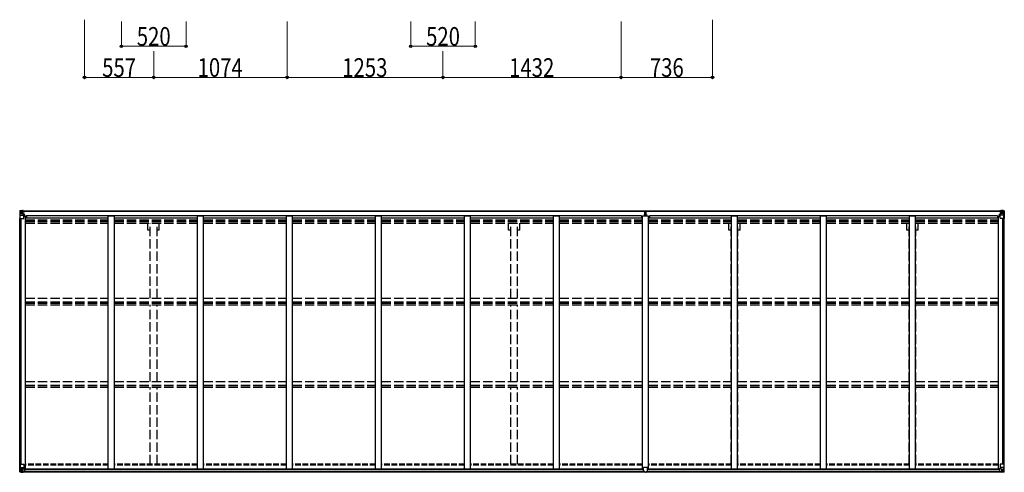
# Model space of a CAD drawing. Units: millimetres. Extents: x 0 to 58870, y 0 to 41580.
# Drawn here: x 23739 to 31659, y 27065 to 30701 of the extents above; entities that cross this region are included whole.
import ezdxf

# ---------------------------------------------------------------- set-up
doc = ezdxf.new("R2010")
doc.units = ezdxf.units.MM
doc.linetypes.add('YHIDDEN_1', pattern=[4, 3, -1])
for name, color, linetype, lineweight in [('YKK_13', 4, 'Continuous', 30), ('YKK_A1', 4, 'Continuous', 30), ('YKK_D', 6, 'Continuous', 13)]:
    doc.layers.add(name, color=color, linetype=linetype, lineweight=lineweight)
doc.styles.add('text-b', font='extslim2.shx', dxfattribs={"width": 0.8, "bigfont": 'extfont2.shx'})

msp = doc.modelspace()

# ---------------------------------------------------------------- linework, layer by layer
at = {"layer": 'YKK_13', "linetype": 'Continuous'}
for p, q in [((23739, 29165.2), (23739, 29104.5)), ((23739, 29165.2), (23739, 29165.2)), ((23740, 29166.2), (23749, 29166.8)), ((23740, 29166.2), (23740, 29166.2)), ((23740, 29166.2), (23740, 29166.2)), ((23748.9, 29166.6), (23741, 29166.1)), ((23741.9, 29165.2), (23741.9, 29165.1)), ((23741.9, 29104.5), (23741.9, 29165.1)), ((23745.8, 29161.7), (23743.1, 29165.4)), ((23746.7, 29158.2), (23749, 29158.3)), ((23746.7, 29144.7), (23746.7, 29158.2)), ((23749, 29166.8), (23761, 29167.5)), ((23761, 29167.4), (23749, 29166.6)), ((23749, 29158.3), (23761, 29158.3)), ((23751.6, 29152), (23751.6, 29153)), ((23751.6, 29153), (23752.6, 29153)), ((23752.6, 29152), (23751.6, 29152)), ((23753.5, 29154), (23753.5, 29154.9)), ((23753.5, 29154.9), (23754.5, 29154.9)), ((23753.5, 29150.1), (23753.5, 29151.1)), ((23754.5, 29150.1), (23753.5, 29150.1)), ((23754.5, 29154.9), (23754.5, 29154)), ((23754.5, 29151.1), (23754.5, 29150.1)), ((23755.5, 29153), (23756.4, 29153)), ((23756.4, 29152), (23755.5, 29152)), ((23756.4, 29153), (23756.4, 29152)), ((23760, 29158.3), (23761, 29158.3)), ((23767.5, 29167.9), (23761, 29167.5)), ((23761, 29141.4), (23761, 29167.5)), ((23761, 29166.6), (23767.5, 29167)), ((23762.5, 29161.8), (23761, 29161.8)), ((23762.5, 29158.3), (23761, 29158.3)), ((23767.5, 29166.5), (23762.5, 29166.5)), ((23762.5, 29166.5), (23762.5, 29141.1)), ((23767.5, 29166.1), (23762.5, 29166)), ((23763, 29161.5), (23762.5, 29161.5)), ((23766.5, 29156.5), (23762.5, 29156.5)), ((23766.5, 29148.3), (23762.5, 29148.3)), ((23762.6, 29160.2), (23766.5, 29160.2)), ((23771, 29162.5), (23763, 29162.5)), ((23763, 29162.5), (23763, 29160.5)), ((23771, 29162.5), (23763, 29162.5)), ((23763, 29161.5), (23771, 29161.5)), ((23773, 29160.6), (23763, 29160.5)), ((23763, 29160.4), (23763, 29160.5)), ((23763, 29160.5), (23763, 29160.5)), ((23778, 29160.5), (23763, 29160.4)), ((23763, 29160.4), (23763, 29160.4)), ((23766.5, 29140.4), (23766.5, 29160.4)), ((23767.5, 29167), (23767.5, 29167.9)), ((23767.5, 29166.5), (23767.5, 29167)), ((23767.5, 29166.5), (23767.5, 29166.1)), ((23767.5, 29166.1), (23767.5, 29165.3)), ((23769.5, 29163.2), (23769.5, 29162.5)), ((23771, 29161.5), (23771, 29163.2)), ((23772.5, 29165.7), (23772.5, 29165.3)), ((23772.8, 29165.7), (23772.5, 29165.7)), ((23772.8, 29165.7), (23774.5, 29165.3)), ((23773, 29162.2), (23778, 29162.2)), ((23773, 29160.6), (23773, 29162.2)), ((23773, 29160.6), (23779, 29160.7)), ((23773, 29160.6), (23773, 29160.6)), ((23778, 29163.2), (23778, 29162.2)), ((23778, 29162.2), (23779, 29162.2)), ((23779, 29162.2), (23779, 29163.2)), ((23779, 29162.2), (23779, 29160.7)), ((23779, 29160.5), (23779, 29160.7)), ((31619, 29162.2), (31619, 29163.2)), ((31620, 29162.2), (31619, 29162.2)), ((31619, 29162.2), (31619, 29160.7)), ((31625, 29160.6), (31619, 29160.7)), ((31619, 29160.5), (31619, 29160.7)), ((31620, 29163.2), (31620, 29162.2)), ((31625, 29162.2), (31620, 29162.2)), ((31620, 29160.5), (31635, 29160.4)), ((31625.2, 29165.7), (31623.5, 29165.3)), ((31625, 29160.6), (31625, 29162.2)), ((31625, 29160.6), (31635, 29160.5)), ((31625, 29160.6), (31625, 29160.6)), ((31625.2, 29165.7), (31625.5, 29165.7)), ((31625.5, 29165.7), (31625.5, 29165.3)), ((31627, 29161.5), (31627, 29163.2)), ((31627, 29162.5), (31635, 29162.5)), ((31627, 29162.5), (31635, 29162.5)), ((31635, 29161.5), (31627, 29161.5)), ((31630.5, 29167.9), (31637, 29167.5)), ((31630.5, 29167), (31630.5, 29167.9)), ((31637, 29166.6), (31630.5, 29167)), ((31630.5, 29166.5), (31630.5, 29167)), ((31630.5, 29166.5), (31635.5, 29166.5)), ((31630.5, 29166.5), (31630.5, 29166.1)), ((31630.5, 29166.1), (31635.5, 29166)), ((31630.5, 29166.1), (31630.5, 29165.3)), ((31631.5, 29140.4), (31631.5, 29160.4)), ((31635.4, 29160.2), (31631.5, 29160.2)), ((31631.5, 29156.5), (31635.5, 29156.5)), ((31631.5, 29148.3), (31635.5, 29148.3)), ((31635, 29162.5), (31635, 29160.5)), ((31635, 29161.5), (31635.5, 29161.5)), ((31635, 29160.4), (31635, 29160.5)), ((31635, 29160.5), (31635, 29160.5)), ((31635, 29160.4), (31635, 29160.4)), ((31635.5, 29166.5), (31635.5, 29141.1)), ((31635.5, 29161.8), (31637, 29161.8)), ((31635.5, 29158.3), (31637, 29158.3)), ((31637, 29141.4), (31637, 29167.5)), ((31649, 29166.8), (31637, 29167.5)), ((31637, 29167.4), (31649, 29166.6)), ((31638, 29158.3), (31637, 29158.3)), ((31649, 29158.3), (31637, 29158.3)), ((31642.6, 29153), (31641.6, 29153)), ((31641.6, 29153), (31641.6, 29152)), ((31641.6, 29152), (31642.6, 29152)), ((31644.5, 29154.9), (31643.5, 29154.9)), ((31643.5, 29154.9), (31643.5, 29154)), ((31643.5, 29151.1), (31643.5, 29150.1)), ((31643.5, 29150.1), (31644.5, 29150.1)), ((31644.5, 29154), (31644.5, 29154.9)), ((31644.5, 29150.1), (31644.5, 29151.1)), ((31646.4, 29153), (31645.5, 29153)), ((31645.5, 29152), (31646.4, 29152)), ((31646.4, 29152), (31646.4, 29153)), ((31658.1, 29166.2), (31649, 29166.8)), ((31651.4, 29158.2), (31649, 29158.3)), ((31649.1, 29166.6), (31657, 29166.1)), ((31651.4, 29144.7), (31651.4, 29158.2)), ((31652.2, 29161.7), (31654.9, 29165.4)), ((31656.2, 29165.2), (31656.2, 29165.1)), ((31656.2, 29104.5), (31656.2, 29165.1)), ((31658.1, 29166.2), (31658.1, 29166.2)), ((31658.1, 29166.2), (31658.1, 29166.2)), ((31659, 29165.2), (31659, 29104.5)), ((31659, 29165.2), (31659, 29165.2)), ((23739, 29104.5), (23741.9, 29104.5)), ((23741.9, 29104.5), (23772, 29104.5)), ((23742.4, 29131.4), (23746.6, 29143.5)), ((23742.4, 29131.4), (23749, 29131.2)), ((23749, 29144.7), (23746.7, 29144.7)), ((23749, 29144.7), (23761, 29144.7)), ((23749, 29144.7), (23749, 29144.7)), ((23749, 29131.2), (23773, 29131.2)), ((23762.5, 29144.7), (23761, 29144.7)), ((23761.9, 29141.2), (23772.2, 29139.5)), ((23761.9, 29140.5), (23761.9, 29141.2)), ((23772.2, 29138.9), (23761.9, 29140.5)), ((23772.2, 29139.5), (23772.2, 29138.9)), ((23772.5, 29139.4), (23776.5, 29139.4)), ((23773, 29105.5), (23773, 29138.6)), ((23776.5, 29137.7), (23773, 29137.6)), ((23777.5, 29127.5), (23773, 29127.5)), ((23793.5, 29123.6), (23773, 29123.6)), ((23776.5, 29139.4), (23776.5, 29137.7)), ((23777.5, 29139.4), (23776.5, 29139.4)), ((23776.5, 29137.7), (23777.5, 29137.7)), ((23777.5, 29123.6), (23777.5, 29139.4)), ((31604.5, 29123.6), (31625, 29123.6)), ((31620.5, 29139.4), (31621.5, 29139.4)), ((31620.5, 29123.6), (31620.5, 29139.4)), ((31621.5, 29137.7), (31620.5, 29137.7)), ((31620.5, 29127.5), (31625, 29127.5)), ((31621.5, 29139.4), (31621.5, 29137.7)), ((31625.6, 29139.4), (31621.5, 29139.4)), ((31621.5, 29137.7), (31625, 29137.6)), ((31625, 29105.5), (31625, 29138.6)), ((31649, 29131.2), (31625, 29131.2)), ((31636.2, 29141.2), (31625.9, 29139.5)), ((31625.9, 29138.9), (31636.2, 29140.5)), ((31625.9, 29139.5), (31625.9, 29138.9)), ((31656.2, 29104.5), (31626, 29104.5)), ((31635.5, 29144.7), (31637, 29144.7)), ((31636.2, 29140.5), (31636.2, 29141.2)), ((31649, 29144.7), (31637, 29144.7)), ((31649, 29144.7), (31649, 29144.7)), ((31649, 29144.7), (31651.4, 29144.7)), ((31655.6, 29131.4), (31649, 29131.2)), ((31655.6, 29131.4), (31651.5, 29143.5)), ((31659, 29104.5), (31656.2, 29104.5)), ((23739.3, 27129.4), (23772.3, 27129.4)), ((23739.3, 27068.7), (23739.3, 27129.4)), ((23742.2, 27129.4), (23742.2, 27068.9)), ((23742.7, 27102.6), (23749.3, 27102.8)), ((23742.7, 27102.6), (23746.9, 27090.5)), ((23747, 27089.2), (23747, 27075.7)), ((23749.3, 27089.2), (23747, 27089.2)), ((23749.3, 27102.8), (23773.3, 27102.8)), ((23749.3, 27089.2), (23749.3, 27089.2)), ((23761.3, 27089.2), (23749.3, 27089.2)), ((23761.3, 27093.2), (23767.8, 27093.2)), ((23761.3, 27093.2), (23761.3, 27066.4)), ((23772.5, 27095.1), (23762.2, 27093.4)), ((23762.2, 27093.4), (23762.2, 27093.2)), ((23764.9, 27093.2), (23772.5, 27094.5)), ((23767.8, 27093.2), (23776.8, 27093.2)), ((23772.5, 27094.5), (23772.5, 27095.1)), ((23773.3, 27128.4), (23773.3, 27095.3)), ((23777.8, 27092.3), (23777.8, 27072.1)), ((31620.2, 27092.3), (31620.2, 27072.1)), ((31630.2, 27093.2), (31621.2, 27093.2)), ((31624.7, 27128.4), (31624.7, 27095.3)), ((31648.7, 27102.8), (31624.7, 27102.8)), ((31625.5, 27095.1), (31635.9, 27093.4)), ((31625.5, 27094.5), (31625.5, 27095.1)), ((31633.2, 27093.2), (31625.5, 27094.5)), ((31658.7, 27129.4), (31625.7, 27129.4)), ((31636.7, 27093.2), (31630.2, 27093.2)), ((31635.9, 27093.4), (31635.9, 27093.2)), ((31636.7, 27093.2), (31636.7, 27066.4)), ((31636.7, 27089.2), (31648.7, 27089.2)), ((31655.3, 27102.6), (31648.7, 27102.8)), ((31648.7, 27089.2), (31648.7, 27089.2)), ((31648.7, 27089.2), (31651, 27089.2)), ((31651, 27089.2), (31651, 27075.7)), ((31655.3, 27102.6), (31651.2, 27090.5)), ((31655.9, 27129.4), (31655.9, 27068.9)), ((31658.7, 27068.7), (31658.7, 27129.4)), ((23740.3, 27067.8), (23740.3, 27067.7)), ((23740.3, 27067.7), (23749.3, 27067.2)), ((23749.2, 27067.3), (23741.3, 27067.8)), ((23742.2, 27068.8), (23742.2, 27068.9)), ((23746.1, 27072.2), (23743.4, 27068.6)), ((23747, 27075.7), (23749.3, 27075.7)), ((23749.3, 27075.7), (23761.3, 27075.7)), ((23761.3, 27066.6), (23749.3, 27067.3)), ((23749.3, 27067.2), (23767.8, 27066)), ((23751.9, 27081), (23751.9, 27081.9)), ((23751.9, 27081.9), (23752.9, 27081.9)), ((23752.9, 27081), (23751.9, 27081)), ((23753.9, 27083.8), (23754.8, 27083.8)), ((23753.9, 27082.9), (23753.9, 27083.8)), ((23753.9, 27079), (23753.9, 27080)), ((23754.8, 27079), (23753.9, 27079)), ((23754.8, 27083.8), (23754.8, 27082.9)), ((23754.8, 27080), (23754.8, 27079)), ((23755.8, 27081.9), (23756.7, 27081.9)), ((23756.7, 27081), (23755.8, 27081)), ((23756.7, 27081.9), (23756.7, 27081)), ((23777.8, 27072), (23767.8, 27072)), ((23767.8, 27066), (23767.8, 27072)), ((23776.8, 27071.4), (23767.8, 27071.4)), ((23777.8, 27072.1), (23777.8, 27072)), ((31620.2, 27072.1), (31620.2, 27072)), ((31620.2, 27072), (31630.2, 27072)), ((31621.2, 27071.4), (31630.2, 27071.4)), ((31630.2, 27066), (31630.2, 27072)), ((31648.7, 27067.2), (31630.2, 27066)), ((31648.7, 27075.7), (31636.7, 27075.7)), ((31636.7, 27066.6), (31648.7, 27067.3)), ((31642.3, 27081.9), (31641.3, 27081.9)), ((31641.3, 27081.9), (31641.3, 27081)), ((31641.3, 27081), (31642.3, 27081)), ((31644.2, 27083.8), (31643.2, 27083.8)), ((31643.2, 27083.8), (31643.2, 27082.9)), ((31643.2, 27080), (31643.2, 27079)), ((31643.2, 27079), (31644.2, 27079)), ((31644.2, 27082.9), (31644.2, 27083.8)), ((31644.2, 27079), (31644.2, 27080)), ((31646.1, 27081.9), (31645.2, 27081.9)), ((31645.2, 27081), (31646.1, 27081)), ((31646.1, 27081), (31646.1, 27081.9)), ((31651, 27075.7), (31648.7, 27075.7)), ((31657.8, 27067.7), (31648.7, 27067.2)), ((31648.8, 27067.3), (31656.7, 27067.8)), ((31651.9, 27072.2), (31654.6, 27068.6)), ((31655.9, 27068.8), (31655.9, 27068.9)), ((31657.8, 27067.8), (31657.8, 27067.7))]:
    msp.add_line(p, q, dxfattribs=at)
at = {"layer": 'YKK_13'}
for p, q in [((28765.8, 29165.5), (28770.6, 29165.8)), ((28765.8, 29162.5), (28765.8, 29165.5)), ((28770.8, 29162.8), (28765.8, 29162.5)), ((28765.8, 29161), (28765.8, 29162.5)), ((28766.8, 29160), (28770.8, 29160)), ((28766.8, 29158.2), (28766.8, 29160)), ((28766.8, 29158.2), (28770.8, 29158.1)), ((28766.8, 29154.6), (28766.8, 29158.2)), ((28766.8, 29154.6), (28770.8, 29154.5)), ((28766.8, 29146.4), (28766.8, 29154.6)), ((28766.8, 29146.4), (28770.8, 29146.3)), ((28766.8, 29134.5), (28766.8, 29146.4)), ((28770.6, 29165.8), (28772.3, 29165.9)), ((28772.3, 29162.9), (28770.8, 29162.8)), ((28770.8, 29160), (28770.8, 29162.8)), ((28770.8, 29160), (28770.8, 29149.3)), ((28770.8, 29149.3), (28773.8, 29149.3)), ((28770.8, 29142.2), (28770.8, 29149.3)), ((28772.3, 29165.9), (28778.8, 29165.5)), ((28772.3, 29165.9), (28772.3, 29162.9)), ((28778.8, 29162.5), (28772.3, 29162.9)), ((28773.8, 29160), (28777.8, 29160)), ((28773.8, 29160), (28773.8, 29149.3)), ((28773.8, 29158.1), (28777.8, 29158.1)), ((28773.8, 29154.5), (28777.8, 29154.5)), ((28773.8, 29142.2), (28773.8, 29149.3)), ((28773.8, 29146.3), (28777.8, 29146.3)), ((28777.8, 29158.1), (28777.8, 29160)), ((28777.8, 29154.5), (28777.8, 29158.1)), ((28777.8, 29146.3), (28777.8, 29154.5)), ((28777.8, 29134.5), (28777.8, 29146.3)), ((28778.8, 29165.5), (28778.8, 29162.5)), ((28778.8, 29161), (28778.8, 29162.5)), ((28763.8, 29134.5), (28770.8, 29134.5)), ((28763.8, 29134), (28763.8, 29134.5)), ((28770.8, 29134), (28763.8, 29134)), ((28763.8, 29133.1), (28763.8, 29134)), ((28763.8, 29133.1), (28770.8, 29133)), ((28763.8, 29132.6), (28763.8, 29133.1)), ((28770.8, 29132.5), (28763.8, 29132.6)), ((28763.8, 29122.4), (28763.8, 29132.6)), ((28770.8, 29142.2), (28773.8, 29142.2)), ((28770.8, 29132.6), (28770.8, 29142.2)), ((28770.8, 29132.6), (28773.8, 29132.6)), ((28770.8, 29125.5), (28770.8, 29132.6)), ((28770.8, 29125.5), (28773.8, 29125.5)), ((28770.8, 29125.5), (28770.8, 29122.4)), ((28773.8, 29132.6), (28773.8, 29142.2)), ((28773.8, 29134.5), (28780.8, 29134.5)), ((28780.8, 29134), (28773.8, 29134)), ((28773.8, 29133), (28780.8, 29133.1)), ((28773.8, 29125.5), (28773.8, 29132.6)), ((28780.8, 29132.6), (28773.8, 29132.5)), ((28773.8, 29125.5), (28773.8, 29122.4)), ((28780.8, 29134.5), (28780.8, 29134)), ((28780.8, 29133.1), (28780.8, 29134)), ((28780.8, 29133.1), (28780.8, 29132.6)), ((28780.8, 29122.4), (28780.8, 29132.6)), ((28756.5, 27071.2), (28756.5, 27103.5)), ((28788.5, 27104.5), (28757.5, 27104.5)), ((28789.5, 27071.2), (28789.5, 27103.5)), ((28756.5, 27071.2), (28756.5, 27071.1)), ((28766.5, 27070.4), (28757.5, 27070.5)), ((28766.5, 27065.4), (28766.5, 27070.4)), ((28773, 27065), (28766.5, 27065.4)), ((28773, 27065), (28779.5, 27065.4)), ((28779.5, 27070.4), (28788.5, 27070.5)), ((28779.5, 27065.4), (28779.5, 27070.4)), ((28789.5, 27071.2), (28789.5, 27071.1))]:
    msp.add_line(p, q, dxfattribs=at)
at = {"layer": 'YKK_13', "linetype": 'Continuous'}
for centre in [(23754, 29152.5), (31644, 29152.5), (23754.3, 27081.4), (31643.7, 27081.4)]:
    msp.add_circle(centre, 5.3, dxfattribs=at)
for centre, radius, start, end in [((23740, 29165.2), 0.999, 93.4424, 179.95083), ((23740, 29165.2), 1, 93.50017, 180.00079), ((23740, 29165.2), 0.999, 93.4424, 179.95083), ((23741.2, 29178.8), 12.7, 269.24466, 275.10311), ((23743.2, 29165.2), 1.28, 131.17831, 182.45895), ((23752.6, 29154), 0.96, 270, 0), ((23752.6, 29151.1), 0.96, 0, 90), ((23755.5, 29154), 0.96, 180, 270), ((23755.5, 29151.1), 0.96, 90, 180), ((23763, 29163), 0.5, 180.00109, 270.00109), ((23763, 29163), 0.5, 179.99802, 269.99691), ((23763, 29160), 0.5, 90.52895, 180.04464), ((23763, 29159.8), 0.513, 91.88028, 181.04707), ((23778.2, 29168.2), 7.69, 268.96999, 276.43426), ((31619.9, 29168.2), 7.69, 263.56574, 271.03001), ((31635, 29163), 0.5, 269.99891, 359.99891), ((31635, 29163), 0.5, 270.00309, 0.00198), ((31635, 29160), 0.5, 359.95536, 89.47105), ((31635, 29159.8), 0.513, 358.95293, 88.11972), ((31642.6, 29154), 0.96, 270, 0), ((31642.6, 29151.1), 0.96, 0, 90), ((31645.5, 29154), 0.96, 180, 270), ((31645.5, 29151.1), 0.96, 90, 180), ((31654.9, 29165.2), 1.28, 357.54105, 48.82169), ((31656.9, 29178.8), 12.7, 264.89689, 270.75534), ((31658, 29165.2), 0.999, 0.04917, 86.5576), ((31658, 29165.2), 1, 359.99921, 86.49983), ((31658, 29165.2), 0.999, 0.04917, 86.5576), ((23762, 29142.1), 0.937, 182.32209, 263.26766), ((23762, 29141.5), 0.937, 182.32209, 263.26766), ((23772, 29105.5), 1, 270, 0), ((23772.1, 29138.6), 0.937, 2.32209, 83.26766), ((23772.1, 29137.9), 0.937, 2.32209, 83.26766), ((31626, 29138.6), 0.937, 96.73234, 177.67791), ((31626, 29137.9), 0.937, 96.73234, 177.67791), ((31626, 29105.5), 1, 180, 270), ((31636.1, 29142.1), 0.937, 276.73234, 357.67791), ((31636.1, 29141.5), 0.937, 276.73234, 357.67791), ((23762.3, 27092.5), 0.937, 96.73234, 129.06602), ((23772.3, 27128.4), 1, 0, 90), ((23772.4, 27096), 0.937, 276.73234, 357.67791), ((23772.4, 27095.4), 0.937, 276.73234, 357.67791), ((31625.7, 27128.4), 1, 90, 180), ((31625.6, 27096), 0.937, 182.32209, 263.26766), ((31625.6, 27095.4), 0.937, 182.32209, 263.26766), ((31635.8, 27092.5), 0.937, 50.93398, 83.26766), ((23740.3, 27068.8), 0.999, 180.04917, 266.5576), ((23740.3, 27068.7), 0.999, 180.04917, 266.5576), ((23740.3, 27068.7), 1, 179.99921, 266.49983), ((23741.5, 27055.1), 12.7, 84.89689, 90.75534), ((23743.5, 27068.7), 1.28, 177.54105, 228.82169), ((23752.9, 27082.9), 0.96, 270, 0), ((23752.9, 27080), 0.96, 0, 90), ((23755.8, 27082.9), 0.96, 180, 270), ((23755.8, 27080), 0.96, 90, 180), ((31642.3, 27082.9), 0.96, 270, 0), ((31642.3, 27080), 0.96, 0, 90), ((31645.2, 27082.9), 0.96, 180, 270), ((31645.2, 27080), 0.96, 90, 180), ((31654.6, 27068.7), 1.28, 311.17831, 2.45895), ((31656.6, 27055.1), 12.7, 89.24466, 95.10311), ((31657.7, 27068.8), 0.999, 273.4424, 359.95083), ((31657.7, 27068.7), 0.999, 273.4424, 359.95083), ((31657.7, 27068.7), 1, 273.50017, 0.00079)]:
    msp.add_arc(centre, radius, start, end, dxfattribs=at)
at = {"layer": 'YKK_13'}
for centre, start, end in [((28766.8, 29161), 180, 270), ((28777.8, 29161), 270, 0), ((28757.5, 27103.5), 90, 180), ((28788.5, 27103.5), 0, 90)]:
    msp.add_arc(centre, 1, start, end, dxfattribs=at)
at = {"layer": 'YKK_13', "linetype": 'Continuous', "extrusion": (0, 0, -1)}
for centre, major_axis, ratio, start_param, end_param in [((23742, 29166.3), (2, 0.12), 0.060933, 2.071256, 3.14534), ((23941, 29178.5), (201, 12.4), 0.060933, 3.14534, 3.145839), ((23742.2, 29163.2), (-0.02, 3), 0.466854, 0.125683, 0.759696), ((23743.8, 29158.1), (0.03, 5), 0.573921, 0.767272, 1.551125), ((23667.3, 29158.3), (81.7, 0), 0.061163, 6.282413, 6.283185), ((23743.1, 29133.7), (0.85, 2.32), 0.403757, 3.00878, 3.974439), ((23745.3, 29144.8), (0, 3), 0.468246, 1.577288, 2.012794), ((31621.2, 27092.3), (-1, -0.021), 0.906239, 0.018705, 1.589501), ((31652.4, 27089.2), (0, -3), 0.468246, 1.577288, 2.012794), ((31654.6, 27100.2), (-0.85, -2.32), 0.403757, 3.00878, 3.974439), ((31621.2, 27072.1), (-1, 0.012), 0.707053, 4.703664, 6.124411), ((31730.5, 27075.7), (-81.7, 0), 0.061163, 6.282413, 6.283185), ((31653.9, 27075.8), (-0.03, -5), 0.573921, 0.767272, 1.551125), ((31655.6, 27070.7), (0.02, -3), 0.466854, 0.125683, 0.759696), ((31655.8, 27067.7), (-2, -0.12), 0.060933, 2.071256, 3.14534), ((31456.8, 27055.4), (-201, -12.4), 0.060933, 3.14534, 3.145839)]:
    msp.add_ellipse(centre, major_axis=major_axis, ratio=ratio, start_param=start_param, end_param=end_param, dxfattribs=at)
at = {"layer": 'YKK_13'}
for centre, major_axis, ratio, start_param, end_param in [((28770.8, 29162.8), (0.18, -2.99), 0.008711, 3.141593, 4.711324), ((28598.9, 29152.3), (171.9, 10.5), 0.017422, 6.282119, 6.283185), ((28757.5, 27071.2), (1, -0.012), 0.707053, 3.204482, 4.721114)]:
    msp.add_ellipse(centre, major_axis=major_axis, ratio=ratio, start_param=start_param, end_param=end_param, dxfattribs=at)
at = {"layer": 'YKK_13', "linetype": 'Continuous'}
for centre, major_axis, ratio, start_param, end_param in [((31730.8, 29158.3), (-81.7, 0), 0.061163, 6.282413, 6.283185), ((31654.2, 29158.1), (-0.03, 5), 0.573921, 0.767272, 1.551125), ((31655.9, 29163.2), (0.02, 3), 0.466854, 0.125683, 0.759696), ((31656.1, 29166.3), (-2, 0.12), 0.060933, 2.071256, 3.14534), ((31457.1, 29178.5), (-201, 12.4), 0.060933, 3.14534, 3.145839), ((31652.8, 29144.8), (0, 3), 0.468246, 1.577288, 2.012794), ((31654.9, 29133.7), (-0.85, 2.32), 0.403757, 3.00878, 3.974439), ((23743.4, 27100.2), (0.85, -2.32), 0.403757, 3.00878, 3.974439), ((23745.6, 27089.2), (0, -3), 0.468246, 1.577288, 2.012794), ((23776.8, 27092.3), (1, -0.021), 0.906239, 0.018705, 1.589501), ((23742.3, 27067.7), (2, -0.12), 0.060933, 2.071256, 3.14534), ((23941.3, 27055.4), (201, -12.4), 0.060933, 3.14534, 3.145839), ((23742.5, 27070.7), (-0.02, -3), 0.466854, 0.125683, 0.759696), ((23744.1, 27075.8), (0.03, -5), 0.573921, 0.767272, 1.551125), ((23667.6, 27075.7), (81.7, 0), 0.061163, 6.282413, 6.283185), ((23776.8, 27072.1), (1, 0.012), 0.707053, 4.703664, 6.124411)]:
    msp.add_ellipse(centre, major_axis=major_axis, ratio=ratio, start_param=start_param, end_param=end_param, dxfattribs=at)
at = {"layer": 'YKK_13', "extrusion": (0, 0, -1)}
msp.add_ellipse((28788.5, 27071.2), major_axis=(-1, -0.012), ratio=0.707053, start_param=3.204482, end_param=4.721114, dxfattribs=at)
at = {"layer": 'YKK_A1', "ltscale": 25}
for p, q in [((23762.5, 29165.3), (28765.8, 29165.3)), ((23762.5, 29163.2), (28765.8, 29163.2)), ((28778.8, 29165.3), (31635.5, 29165.3)), ((28778.8, 29163.2), (31635.5, 29163.2)), ((23786, 29109.9), (24452, 29109.9)), ((28740.5, 29125), (23793.5, 29125)), ((23793.5, 29125), (23793.5, 29109.9)), ((24452, 27093.1), (24452, 29122.4)), ((24502, 29122.4), (24452, 29122.4)), ((24502, 27093.1), (24502, 29122.4)), ((24502, 29109.9), (25168, 29109.9)), ((25168, 27093.1), (25168, 29122.4)), ((25218, 29122.4), (25168, 29122.4)), ((25218, 27093.1), (25218, 29122.4)), ((25218, 29109.9), (25884, 29109.9)), ((25884, 27093.1), (25884, 29122.4)), ((25934, 29122.4), (25884, 29122.4)), ((25934, 27093.1), (25934, 29122.4)), ((25934, 29109.9), (26600, 29109.9)), ((26600, 27093.1), (26600, 29122.4)), ((26650, 29122.4), (26600, 29122.4)), ((26650, 27093.1), (26650, 29122.4)), ((26650, 29109.9), (27316, 29109.9)), ((27316, 27093.1), (27316, 29122.4)), ((27366, 29122.4), (27316, 29122.4)), ((27366, 27093.1), (27366, 29122.4)), ((27366, 29109.9), (28032, 29109.9)), ((28032, 27093.1), (28032, 29122.4)), ((28082, 29122.4), (28032, 29122.4)), ((28082, 27093.1), (28082, 29122.4)), ((28082, 29109.9), (28748, 29109.9)), ((28740.5, 29125), (28740.5, 29109.9)), ((28748, 27093.1), (28748, 29122.4)), ((28798, 29122.4), (28748, 29122.4)), ((28798, 27093.1), (28798, 29122.4)), ((28798, 29109.9), (29464, 29109.9)), ((31604.5, 29125), (28805.5, 29125)), ((28805.5, 29125), (28805.5, 29109.9)), ((29464, 27093.1), (29464, 29122.4)), ((29514, 29122.4), (29464, 29122.4)), ((29514, 27093.1), (29514, 29122.4)), ((29514, 29109.9), (30180, 29109.9)), ((30180, 27093.1), (30180, 29122.4)), ((30230, 29122.4), (30180, 29122.4)), ((30230, 27093.1), (30230, 29122.4)), ((30230, 29109.9), (30896, 29109.9)), ((30896, 27093.1), (30896, 29122.4)), ((30946, 29122.4), (30896, 29122.4)), ((30946, 27093.1), (30946, 29122.4)), ((30946, 29109.9), (31612, 29109.9)), ((31604.5, 29125), (31604.5, 29109.9))]:
    msp.add_line(p, q, dxfattribs=at)
at = {"layer": 'YKK_A1'}
for p, q in [((23741, 27129.4), (23741, 29104.5)), ((23750, 27129.4), (23750, 29104.5)), ((23750.7, 27129.4), (23750.7, 29104.5)), ((23773, 29123), (23786, 29123)), ((23786, 27093.1), (23786, 29123)), ((31612, 27093.1), (31612, 29123)), ((31625, 29123), (31612, 29123)), ((31647.3, 27129.4), (31647.3, 29104.5)), ((31648, 27129.4), (31648, 29104.5)), ((31657, 27129.4), (31657, 29104.5)), ((23777.3, 27093.1), (28756.7, 27093.1)), ((23777.8, 27090.7), (28756.2, 27090.7)), ((28789.3, 27093.1), (31620.7, 27093.1)), ((28789.8, 27090.7), (31620.2, 27090.7)), ((23767.8, 27068.6), (28766.2, 27068.6)), ((23767.8, 27067.6), (28766.2, 27067.6)), ((23777.8, 27075.1), (28756.2, 27075.1)), ((28779.8, 27068.6), (31630.2, 27068.6)), ((28779.8, 27067.6), (31630.2, 27067.6)), ((28789.8, 27075.1), (31620.2, 27075.1))]:
    msp.add_line(p, q, dxfattribs=at)
at = {"layer": 'YKK_A1', "linetype": 'YHIDDEN_1', "ltscale": 25}
for p, q in [((23786, 29093.5), (24452, 29093.5)), ((23786, 29089.7), (24452, 29089.7)), ((23786, 29078.4), (24452, 29078.4)), ((24502, 29093.5), (25168, 29093.5)), ((24502, 29089.7), (25168, 29089.7)), ((24502, 29078.4), (25168, 29078.4)), ((25218, 29093.5), (25884, 29093.5)), ((25218, 29089.7), (25884, 29089.7)), ((25218, 29078.4), (25884, 29078.4)), ((25934, 29093.5), (26600, 29093.5)), ((25934, 29089.7), (26600, 29089.7)), ((25934, 29078.4), (26600, 29078.4)), ((26650, 29093.5), (27316, 29093.5)), ((26650, 29089.7), (27316, 29089.7)), ((26650, 29078.4), (27316, 29078.4)), ((27366, 29093.5), (28032, 29093.5)), ((27366, 29089.7), (28032, 29089.7)), ((27366, 29078.4), (28032, 29078.4)), ((28082, 29093.5), (28748, 29093.5)), ((28082, 29089.7), (28748, 29089.7)), ((28082, 29078.4), (28748, 29078.4)), ((28798, 29093.5), (29464, 29093.5)), ((28798, 29089.7), (29464, 29089.7)), ((28798, 29078.4), (29464, 29078.4)), ((29514, 29093.5), (30180, 29093.5)), ((29514, 29089.7), (30180, 29089.7)), ((29514, 29078.4), (30180, 29078.4)), ((30230, 29093.5), (30896, 29093.5)), ((30230, 29089.7), (30896, 29089.7)), ((30230, 29078.4), (30896, 29078.4)), ((30946, 29093.5), (31612, 29093.5)), ((30946, 29089.7), (31612, 29089.7)), ((30946, 29078.4), (31612, 29078.4)), ((23786, 29065.6), (24452, 29065.6)), ((24502, 29065.6), (25168, 29065.6)), ((24771, 29009.3), (24771, 29065.6)), ((24788.7, 29009.3), (24771, 29009.3)), ((24788.7, 28463), (24788.7, 29065.6)), ((24843.7, 28463), (24843.7, 29065.6)), ((24861.4, 29009.3), (24843.7, 29009.3)), ((24861.4, 29009.3), (24861.4, 29065.6)), ((25218, 29065.6), (25884, 29065.6)), ((25934, 29065.6), (26600, 29065.6)), ((26650, 29065.6), (27316, 29065.6)), ((27366, 29065.6), (28032, 29065.6)), ((27671.8, 29009.3), (27671.8, 29065.6)), ((27689.5, 29009.3), (27671.8, 29009.3)), ((27689.5, 28463), (27689.5, 29065.6)), ((27744.5, 28463), (27744.5, 29065.6)), ((27762.2, 29009.3), (27744.5, 29009.3)), ((27762.2, 29009.3), (27762.2, 29065.6)), ((28082, 29065.6), (28748, 29065.6)), ((28798, 29065.6), (29464, 29065.6)), ((29443.8, 29009.3), (29443.8, 29065.6)), ((29461.5, 29009.3), (29443.8, 29009.3)), ((29461.5, 28463), (29461.5, 29065.6)), ((29514, 29065.6), (30180, 29065.6)), ((29516.5, 28463), (29516.5, 29065.6)), ((29534.2, 29009.3), (29516.5, 29009.3)), ((29534.2, 29009.3), (29534.2, 29065.6)), ((30230, 29065.6), (30896, 29065.6)), ((30875.8, 29009.3), (30875.8, 29065.6)), ((30893.5, 29009.3), (30875.8, 29009.3)), ((30893.5, 28463), (30893.5, 29065.6)), ((30946, 29065.6), (31612, 29065.6)), ((30948.5, 28463), (30948.5, 29065.6)), ((30966.2, 29009.3), (30948.5, 29009.3)), ((30966.2, 29009.3), (30966.2, 29065.6)), ((23786, 28463), (24452, 28463)), ((23786, 28434), (24452, 28434)), ((24502, 28463), (25168, 28463)), ((24502, 28434), (25168, 28434)), ((25218, 28463), (25884, 28463)), ((25218, 28434), (25884, 28434)), ((25934, 28463), (26600, 28463)), ((25934, 28434), (26600, 28434)), ((26650, 28463), (27316, 28463)), ((26650, 28434), (27316, 28434)), ((27366, 28463), (28032, 28463)), ((27366, 28434), (28032, 28434)), ((28082, 28463), (28748, 28463)), ((28082, 28434), (28748, 28434)), ((28798, 28463), (29464, 28463)), ((28798, 28434), (29464, 28434)), ((29514, 28463), (30180, 28463)), ((29514, 28434), (30180, 28434)), ((30230, 28463), (30896, 28463)), ((30230, 28434), (30896, 28434)), ((30946, 28463), (31612, 28463)), ((30946, 28434), (31612, 28434)), ((23786, 28424.2), (24452, 28424.2)), ((23786, 28411.4), (24452, 28411.4)), ((24502, 28424.2), (25168, 28424.2)), ((24502, 28411.4), (25168, 28411.4)), ((24788.7, 27795.5), (24788.7, 28411.4)), ((24843.7, 27795.5), (24843.7, 28411.4)), ((25218, 28424.2), (25884, 28424.2)), ((25218, 28411.4), (25884, 28411.4)), ((25934, 28424.2), (26600, 28424.2)), ((25934, 28411.4), (26600, 28411.4)), ((26650, 28424.2), (27316, 28424.2)), ((26650, 28411.4), (27316, 28411.4)), ((27366, 28424.2), (28032, 28424.2)), ((27366, 28411.4), (28032, 28411.4)), ((27689.5, 27795.5), (27689.5, 28411.4)), ((27744.5, 27795.5), (27744.5, 28411.4)), ((28082, 28424.2), (28748, 28424.2)), ((28082, 28411.4), (28748, 28411.4)), ((28798, 28424.2), (29464, 28424.2)), ((28798, 28411.4), (29464, 28411.4)), ((29461.5, 27795.5), (29461.5, 28411.4)), ((29514, 28424.2), (30180, 28424.2)), ((29514, 28411.4), (30180, 28411.4)), ((29516.5, 27795.5), (29516.5, 28411.4)), ((30230, 28424.2), (30896, 28424.2)), ((30230, 28411.4), (30896, 28411.4)), ((30893.5, 27795.5), (30893.5, 28411.4)), ((30946, 28424.2), (31612, 28424.2)), ((30946, 28411.4), (31612, 28411.4)), ((30948.5, 27795.5), (30948.5, 28411.4)), ((23786, 27795.5), (24452, 27795.5)), ((23786, 27765.8), (24452, 27765.8)), ((23786, 27761.4), (24452, 27761.4)), ((23786, 27748.4), (24452, 27748.4)), ((24502, 27795.5), (25168, 27795.5)), ((24502, 27765.8), (25168, 27765.8)), ((24502, 27761.4), (25168, 27761.4)), ((24502, 27748.4), (25168, 27748.4)), ((24788.7, 27130.3), (24788.7, 27748.4)), ((24843.7, 27130.3), (24843.7, 27748.4)), ((25218, 27795.5), (25884, 27795.5)), ((25218, 27765.8), (25884, 27765.8)), ((25218, 27761.4), (25884, 27761.4)), ((25218, 27748.4), (25884, 27748.4)), ((25934, 27795.5), (26600, 27795.5)), ((25934, 27765.8), (26600, 27765.8)), ((25934, 27761.4), (26600, 27761.4)), ((25934, 27748.4), (26600, 27748.4)), ((26650, 27795.5), (27316, 27795.5)), ((26650, 27765.8), (27316, 27765.8)), ((26650, 27761.4), (27316, 27761.4)), ((26650, 27748.4), (27316, 27748.4)), ((27366, 27795.5), (28032, 27795.5)), ((27366, 27765.8), (28032, 27765.8)), ((27366, 27761.4), (28032, 27761.4)), ((27366, 27748.4), (28032, 27748.4)), ((27689.5, 27130.3), (27689.5, 27748.4)), ((27744.5, 27130.3), (27744.5, 27748.4)), ((28082, 27795.5), (28748, 27795.5)), ((28082, 27765.8), (28748, 27765.8)), ((28082, 27761.4), (28748, 27761.4)), ((28082, 27748.4), (28748, 27748.4)), ((28798, 27795.5), (29464, 27795.5)), ((28798, 27765.8), (29464, 27765.8)), ((28798, 27761.4), (29464, 27761.4)), ((28798, 27748.4), (29464, 27748.4)), ((29461.5, 27130.3), (29461.5, 27748.4)), ((29514, 27795.5), (30180, 27795.5)), ((29514, 27765.8), (30180, 27765.8)), ((29514, 27761.4), (30180, 27761.4)), ((29514, 27748.4), (30180, 27748.4)), ((29516.5, 27130.3), (29516.5, 27748.4)), ((30230, 27795.5), (30896, 27795.5)), ((30230, 27765.8), (30896, 27765.8)), ((30230, 27761.4), (30896, 27761.4)), ((30230, 27748.4), (30896, 27748.4)), ((30893.5, 27130.3), (30893.5, 27748.4)), ((30946, 27795.5), (31612, 27795.5)), ((30946, 27765.8), (31612, 27765.8)), ((30946, 27761.4), (31612, 27761.4)), ((30946, 27748.4), (31612, 27748.4)), ((30948.5, 27130.3), (30948.5, 27748.4))]:
    msp.add_line(p, q, dxfattribs=at)
at = {"layer": 'YKK_A1', "linetype": 'YHIDDEN_1', "ltscale": 15}
for p, q in [((24452, 27130.3), (23786, 27130.3)), ((24452, 27121.2), (23786, 27121.2)), ((25168, 27130.3), (24502, 27130.3)), ((25168, 27121.2), (24502, 27121.2)), ((25884, 27130.3), (25218, 27130.3)), ((25884, 27121.2), (25218, 27121.2)), ((26600, 27130.3), (25934, 27130.3)), ((26600, 27121.2), (25934, 27121.2)), ((27316, 27130.3), (26650, 27130.3)), ((27316, 27121.2), (26650, 27121.2)), ((28032, 27130.3), (27366, 27130.3)), ((28032, 27121.2), (27366, 27121.2)), ((28748, 27130.3), (28082, 27130.3)), ((28747.8, 27121.2), (28082, 27121.2)), ((29464, 27130.3), (28798, 27130.3)), ((29464, 27121.2), (28798, 27121.2)), ((30180, 27130.3), (29514, 27130.3)), ((30180, 27121.2), (29514, 27121.2)), ((30896, 27130.3), (30230, 27130.3)), ((30896, 27121.2), (30230, 27121.2)), ((31612, 27130.3), (30946, 27130.3)), ((31611.8, 27121.2), (30946, 27121.2))]:
    msp.add_line(p, q, dxfattribs=at)
at = {"layer": 'YKK_D'}
for p, q in [((24260, 30700.6), (24260, 30235.8)), ((24557, 30686.8), (24557, 30485.8)), ((25077, 30686.8), (25077, 30485.8)), ((25891, 30686.8), (25891, 30235.8)), ((25891, 30686.8), (25891, 30235.8)), ((26884, 30686.8), (26884, 30485.8)), ((27404, 30686.8), (27404, 30485.8)), ((28576, 30686.8), (28576, 30235.8)), ((28576, 30686.8), (28576, 30235.8)), ((29312, 30700.6), (29312, 30235.8)), ((24557, 30486.8), (25077, 30486.8)), ((24817, 30447.8), (24817, 30235.8)), ((24817, 30447.8), (24817, 30235.8)), ((26884, 30486.8), (27404, 30486.8)), ((27144, 30448.5), (27144, 30235.8)), ((27144, 30447.5), (27144, 30235.8)), ((24817, 30236.8), (24260, 30236.8)), ((24817, 30236.8), (25891, 30236.8)), ((25891, 30236.8), (27144, 30236.8)), ((27144, 30236.8), (28576, 30236.8)), ((28576, 30236.8), (29312, 30236.8))]:
    msp.add_line(p, q, dxfattribs=at)
at = {"layer": 'YKK_D', "linetype": 'ByBlock', "lineweight": -2}
for centre in [(24557, 30486.8), (25077, 30486.8), (26884, 30486.8), (27404, 30486.8), (24260, 30236.8), (24817, 30236.8), (24817, 30236.8), (25891, 30236.8), (25891, 30236.8), (27144, 30236.8), (27144, 30236.8), (28576, 30236.8), (28576, 30236.8), (29312, 30236.8)]:
    msp.add_circle(centre, 10, dxfattribs=at)

# ---------------------------------------------------------------- texts
at = {"layer": 'YKK_D', "style": 'text-b', "width": 0.8}
for s, p in [('520', (24681, 30491.5)), ('520', (27008, 30491.5)), ('557', (24402.5, 30241.5)), ('1074', (25170, 30241.5)), ('1253', (26333.5, 30241.5)), ('1432', (27676, 30241.5)), ('736', (28808, 30241.5))]:
    msp.add_text(s, height=150, dxfattribs=at).set_placement(p)

doc.saveas('drawing.dxf')
